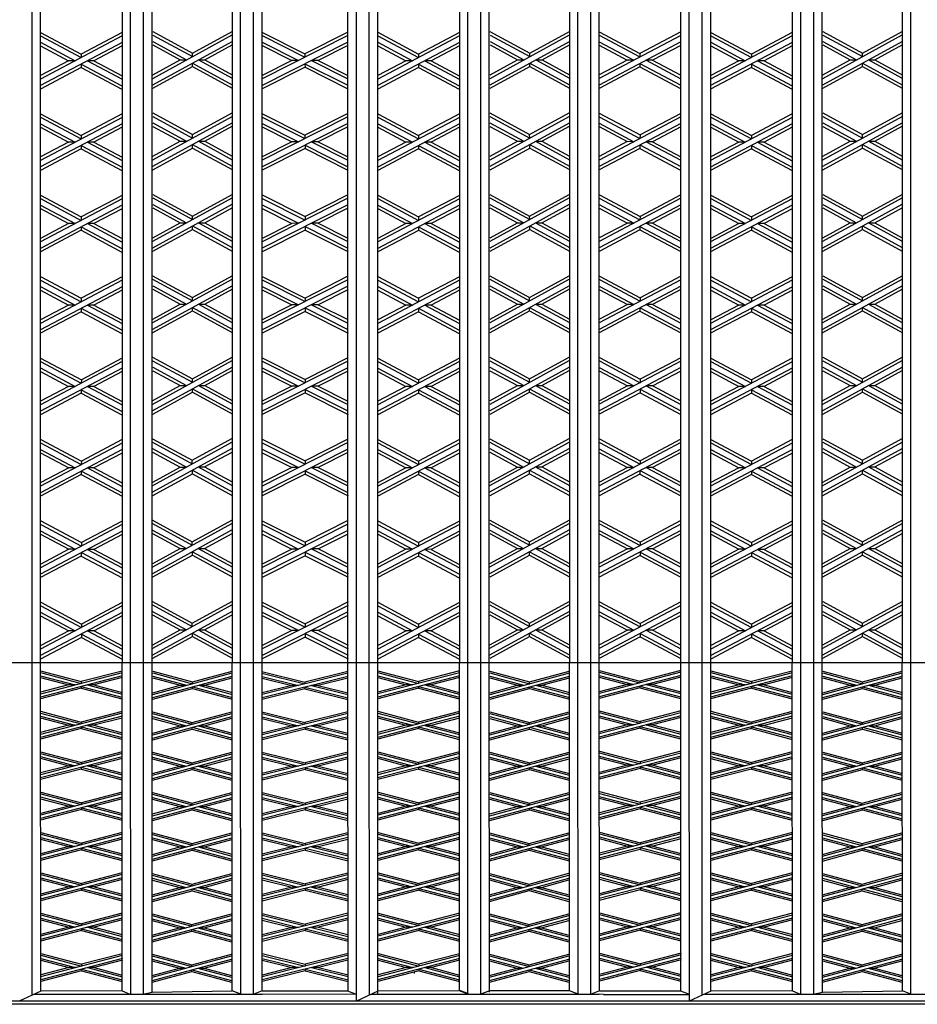
# Model space of a CAD drawing. Units: millimetres. Extents: x 12130 to 47000, y -30 to 10175.
# Drawn here: x 23761 to 26763, y -27 to 3265 of the extents above; entities that cross this region are included whole.
import ezdxf

# ---------------------------------------------------------------- set-up
doc = ezdxf.new("R2010")
doc.units = ezdxf.units.MM
doc.layers.add('Madera', color=32, linetype='Continuous')

# ---------------------------------------------------------------- blocks, each defined once
blk = doc.blocks.new('aspanueva')
at = {"layer": 'Madera'}
for p, q in [((0.1148, 0.1326), (-0.0191, 0.2225)), ((0.2486, 0.2082), (-0.0191, 0.0285)), ((0.1148, 0.1183), (-0.0191, 0.2082)), ((0.2486, 0.2225), (0.1148, 0.1326)), ((0.2486, 0.1812), (-0.0191, 0.0015)), ((0.0946, 0.1048), (-0.0191, 0.1812)), ((0.0733, 0.1048), (-0.0191, 0.1669)), ((0.2486, 0.1669), (0.1562, 0.1048)), ((0.0733, 0.1048), (-0.0191, 0.0428)), ((0.0946, 0.1048), (0.0733, 0.1048)), ((0.1148, 0.1326), (0.1148, 0.1183)), ((0.2486, 0.0285), (0.1349, 0.1048)), ((0.1562, 0.1048), (0.1349, 0.1048)), ((0.2486, 0.0428), (0.1562, 0.1048)), ((0.1148, 0.077), (-0.0191, -0.0128)), ((0.2486, 0.0015), (0.1148, 0.0913)), ((0.1148, 0.0913), (0.1148, 0.077)), ((0.2486, -0.0128), (0.1148, 0.077))]:
    blk.add_line(p, q, dxfattribs=at)
blk = doc.blocks.new('aspanueva intermedia')
at = {"layer": 'Madera'}
for p, q in [((-0.2724, 0.0007), (-0.1364, -0.0886, 0.0003)), ((0, 0), (-0.1364, -0.0886, 0.0003)), ((0, -0.0142), (-0.2732, -0.1916, 0.0006)), ((-0.2725, -0.0135), (-0.1365, -0.1028, 0.0003)), ((0.0001, -0.0409, 0.0001), (-0.2731, -0.2183, 0.0007)), ((-0.2728, -0.0544, 0.0001), (-0.1788, -0.1161, 0.0004)), ((-0.2727, -0.0402, 0.0001), (-0.157, -0.1162, 0.0004)), ((0.0001, -0.0551, 0.0001), (-0.0942, -0.1163, 0.0004)), ((-0.1364, -0.0886, 0.0003), (-0.1365, -0.1028, 0.0003)), ((-0.1788, -0.1161, 0.0004), (-0.2725, -0.1769, 0.0006)), ((-0.157, -0.1162, 0.0004), (-0.1788, -0.1161, 0.0004)), ((-0.1366, -0.1297, 0.0004), (-0.1366, -0.1438, 0.0004)), ((-0.1365, -0.1296, 0.0004), (-0.0004, -0.219, 0.0007)), ((-0.116, -0.1163, 0.0003), (-0.0002, -0.1923, 0.0006)), ((-0.0942, -0.1163, 0.0004), (-0.1159, -0.1163, 0.0004)), ((-0.0942, -0.1163, 0.0004), (-0.0002, -0.1781, 0.0006)), ((-0.1366, -0.1438, 0.0004), (-0.2731, -0.2325, 0.0008)), ((-0.1366, -0.1438, 0.0004), (-0.0005, -0.2332, 0.0008))]:
    blk.add_line(p, q, dxfattribs=at)
blk = doc.blocks.new('aspanuava mayor')
at = {"layer": 'Madera'}
for p, q in [((0, 0), (-0.1435, -0.0893, 0.0002)), ((-0.2873, -0.0004), (-0.1435, -0.0893, 0.0002)), ((-0.2872, -0.0146), (-0.1435, -0.1035, 0.0002)), ((0, -0.0142), (-0.2867, -0.1927, 0.0005)), ((-0.2871, -0.0414, 0.0001), (-0.165, -0.1169, 0.0003)), ((-0.287, -0.0556, 0.0001), (-0.1879, -0.117, 0.0003)), ((-0.0001, -0.041, 0.0001), (-0.2868, -0.2195, 0.0006)), ((-0.0001, -0.0553, 0.0001), (-0.0991, -0.1168, 0.0003)), ((-0.1435, -0.0893, 0.0002), (-0.1435, -0.1035, 0.0003)), ((-0.1879, -0.117, 0.0003), (-0.2871, -0.1787, 0.0005)), ((-0.165, -0.1169, 0.0003), (-0.1879, -0.117, 0.0003)), ((-0.1435, -0.1303, 0.0003), (-0.1434, -0.1445, 0.0004)), ((-0.1435, -0.1303, 0.0004), (0.0001, -0.2191, 0.0006)), ((-0.0991, -0.1168, 0.0003), (-0.1219, -0.1169, 0.0003)), ((-0.1219, -0.1169, 0.0003), (0, -0.1923, 0.0005)), ((-0.0991, -0.1168, 0.0003), (0, -0.1781, 0.0005)), ((-0.1434, -0.1445, 0.0004), (-0.2868, -0.2337, 0.0006)), ((-0.1434, -0.1445, 0.0004), (0.0002, -0.2333, 0.0006))]:
    blk.add_line(p, q, dxfattribs=at)

msp = doc.modelspace()

# ---------------------------------------------------------------- linework, layer by layer
at = {"layer": 'Madera', "extrusion": (4.64549e-16, -0.57995, -0.814652)}
for p, q in [((23802.1, 1113.2, -6776.1), (23802.1, 3550.4, -8511.2)), ((23830.5, 1113.2, -6776.1), (23830.5, 3550.4, -8511.2)), ((24131.6, 1113.2, -6776.1), (24131.6, 3550.4, -8511.2)), ((24174.8, 1113.2, -6776.1), (24174.8, 3550.4, -8511.2)), ((24203.3, 1113.2, -6776.1), (24203.3, 3550.4, -8511.2)), ((24499.5, 1114.8, -6776.1), (24499.5, 3552.1, -8511.2)), ((24542.8, 1114.8, -6776.1), (24542.8, 3552.1, -8511.2)), ((24571.2, 1114.8, -6776.1), (24571.2, 3552.1, -8511.2)), ((24858.2, 1113.2, -6776.1), (24858.2, 3550.4, -8511.2)), ((24886.7, 1113.2, -6776.1), (24886.7, 3550.4, -8511.2)), ((24930, 1113.2, -6776.1), (24930, 3550.4, -8511.2)), ((24958.4, 1113.2, -6776.1), (24958.4, 3550.4, -8511.2)), ((25259.5, 1113.2, -6776.1), (25259.5, 3550.4, -8511.2)), ((25302.7, 1113.2, -6776.1), (25302.7, 3550.4, -8511.2)), ((25331.2, 1113.2, -6776.1), (25331.2, 3550.4, -8511.2)), ((25627.4, 1114.8, -6776.1), (25627.4, 3552.1, -8511.2)), ((25670.7, 1114.8, -6776.1), (25670.7, 3552.1, -8511.2)), ((25699.1, 1114.8, -6776.1), (25699.1, 3552.1, -8511.2)), ((25971.4, 1113.2, -6776.1), (25971.4, 3550.4, -8511.2)), ((25999.9, 1113.2, -6776.1), (25999.9, 3550.4, -8511.2)), ((26043.2, 1113.2, -6776.1), (26043.2, 3550.4, -8511.2)), ((26071.6, 1113.2, -6776.1), (26071.6, 3550.4, -8511.2)), ((26372.7, 1113.2, -6776.1), (26372.7, 3550.4, -8511.2)), ((26416, 1113.2, -6776.1), (26416, 3550.4, -8511.2)), ((26444.4, 1113.2, -6776.1), (26444.4, 3550.4, -8511.2)), ((26740.6, 1114.8, -6776.1), (26740.6, 3552.1, -8511.2))]:
    msp.add_line(p, q, dxfattribs=at)
at = {"layer": 'Madera', "extrusion": (3.08879e-16, -0.57995, -0.814652)}
for p, q in [((24103.1, 3548.7, -8510), (24103.1, 1113.2, -6776.1)), ((24471, 3550.3, -8510), (24471, 1114.8, -6776.1)), ((25231, 3548.7, -8510), (25231, 1113.2, -6776.1)), ((25598.9, 3550.3, -8510), (25598.9, 1114.8, -6776.1)), ((26344.2, 3548.7, -8510), (26344.2, 1113.2, -6776.1)), ((26712.1, 3550.3, -8510), (26712.1, 1114.8, -6776.1))]:
    msp.add_line(p, q, dxfattribs=at)
at = {"layer": 'Madera', "extrusion": (9.00755e-05, 0.579911, 0.81468)}
for p, q in [((25231.1, 3210.4, -8269.2), (24958, 3066.2, -8165.8)), ((24958.6, 3222.5, -8277.8), (25094.7, 3150, -8225.8)), ((24958.6, 3210.9, -8269.6), (25094.6, 3138.4, -8217.6)), ((25231.1, 3222, -8277.5), (25094.7, 3150, -8225.8)), ((25231.1, 3188.7, -8253.6), (24958, 3044.5, -8150.2)), ((24958.3, 3177.7, -8245.7), (25052.3, 3127.6, -8209.8)), ((24958.4, 3189.2, -8254), (25074.1, 3127.5, -8209.8)), ((25231.2, 3177.2, -8245.4), (25136.9, 3127.4, -8209.7)), ((25052.3, 3127.6, -8209.8), (24958.6, 3078.1, -8174.3)), ((25074.1, 3127.5, -8209.8), (25052.3, 3127.6, -8209.8)), ((25094.7, 3150, -8225.8), (25094.6, 3138.4, -8217.5)), ((25136.9, 3127.4, -8209.7), (25115.1, 3127.5, -8209.7)), ((25115.1, 3127.4, -8209.7), (25230.9, 3065.7, -8165.5)), ((25136.9, 3127.4, -8209.7), (25230.9, 3077.3, -8173.7)), ((25094.5, 3105, -8193.7), (24958, 3033, -8142)), ((25094.5, 3116.6, -8201.9), (25094.5, 3105.1, -8193.7)), ((25094.5, 3105.1, -8193.7), (25230.6, 3032.5, -8141.6)), ((25094.6, 3116.6, -8201.9), (25230.7, 3044, -8149.9)), ((25231.1, 2938.2, -8075.6), (24958, 2794, -7972.2)), ((24958.6, 2938.7, -8075.9), (25094.7, 2866.2, -8023.9)), ((24958.7, 2950.3, -8084.2), (25094.7, 2877.8, -8032.2)), ((25231.1, 2949.8, -8083.8), (25094.7, 2877.8, -8032.2)), ((25231.2, 2916.5, -8060), (24958.1, 2772.3, -7956.6)), ((24958.4, 2917, -8060.3), (25074.1, 2855.3, -8016.1)), ((24958.4, 2905.5, -8052.1), (25052.3, 2855.3, -8016.1)), ((25231.2, 2905, -8051.7), (25137, 2855.2, -8016)), ((25094.7, 2877.8, -8032.2), (25094.7, 2866.2, -8023.9)), ((25094.6, 2832.8, -8000), (24958.1, 2760.8, -7948.3)), ((25052.3, 2855.3, -8016.1), (24958.7, 2805.9, -7980.7)), ((25074.1, 2855.3, -8016.1), (25052.3, 2855.3, -8016.1)), ((25094.6, 2844.4, -8008.3), (25094.5, 2832.9, -8000)), ((25094.5, 2832.9, -8000), (25230.7, 2760.2, -7948)), ((25094.6, 2844.4, -8008.3), (25230.7, 2771.8, -7956.2)), ((25136.9, 2855.2, -8016), (25115.2, 2855.3, -8016.1)), ((25115.2, 2855.2, -8016.1), (25230.9, 2793.5, -7971.8)), ((25136.9, 2855.2, -8016), (25231, 2805.1, -7980.1)), ((24958.7, 2678.1, -7890.5), (25094.8, 2605.6, -7838.5)), ((24958.7, 2666.5, -7882.2), (25094.7, 2594, -7830.2)), ((25231.2, 2677.6, -7890.1), (25094.8, 2605.6, -7838.5)), ((25231.2, 2666, -7881.9), (24958.1, 2521.8, -7778.5)), ((25231.2, 2644.3, -7866.3), (24958.1, 2500.1, -7762.9)), ((24958.4, 2633.3, -7858.4), (25052.4, 2583.1, -7822.5)), ((24958.5, 2644.8, -7866.7), (25074.2, 2583.1, -7822.4)), ((25094.8, 2605.6, -7838.5), (25094.7, 2594, -7830.2)), ((25231.3, 2632.8, -7858.1), (25137, 2583, -7822.4)), ((25052.4, 2583.1, -7822.5), (24958.7, 2533.7, -7787)), ((25074.2, 2583.1, -7822.4), (25052.4, 2583.1, -7822.5)), ((25094.6, 2572.2, -7814.6), (25094.6, 2560.7, -7806.4)), ((25094.7, 2572.2, -7814.6), (25230.8, 2499.6, -7762.6)), ((25137, 2583, -7822.4), (25115.2, 2583.1, -7822.4)), ((25115.2, 2583, -7822.4), (25231, 2521.3, -7778.2)), ((25137, 2583, -7822.4), (25231, 2532.9, -7786.4)), ((25094.6, 2560.6, -7806.3), (24958.1, 2488.6, -7754.7)), ((25094.6, 2560.7, -7806.4), (25230.7, 2488, -7754.3)), ((24958.8, 2405.9, -7696.8), (25094.8, 2333.4, -7644.8)), ((25231.2, 2405.4, -7696.5), (25094.8, 2333.4, -7644.8)), ((25231.2, 2393.8, -7688.2), (24958.1, 2249.6, -7584.8)), ((25231.3, 2372.1, -7672.6), (24958.2, 2227.9, -7569.2)), ((24958.5, 2372.6, -7673), (25074.2, 2310.9, -7628.8)), ((24958.7, 2394.3, -7688.6), (25094.8, 2321.8, -7636.6)), ((24958.5, 2361.1, -7664.7), (25052.4, 2310.9, -7628.8)), ((25231.3, 2360.5, -7664.4), (25137.1, 2310.8, -7628.7)), ((25052.4, 2310.9, -7628.8), (24958.8, 2261.5, -7593.3)), ((25074.2, 2310.9, -7628.8), (25052.4, 2310.9, -7628.8)), ((25094.8, 2333.4, -7644.8), (25094.8, 2321.8, -7636.5)), ((25137, 2310.8, -7628.7), (25115.3, 2310.9, -7628.7)), ((25115.3, 2310.8, -7628.7), (25231, 2249.1, -7584.5)), ((25137, 2310.8, -7628.7), (25231.1, 2260.7, -7592.7)), ((25094.7, 2288.4, -7612.7), (24958.2, 2216.4, -7561)), ((25094.7, 2299.9, -7620.9), (25094.6, 2288.5, -7612.7)), ((25094.6, 2288.5, -7612.7), (25230.8, 2215.8, -7560.6)), ((25094.7, 2300, -7620.9), (25230.8, 2227.4, -7568.9)), ((25231.3, 2121.6, -7494.6), (24958.2, 1977.4, -7391.2)), ((24958.8, 2133.7, -7503.1), (25094.9, 2061.2, -7451.2)), ((24958.8, 2122.1, -7494.9), (25094.8, 2049.6, -7442.9)), ((25231.3, 2133.2, -7502.8), (25094.9, 2061.2, -7451.2)), ((25231.3, 2099.9, -7479), (24958.2, 1955.7, -7375.6)), ((24958.5, 2088.9, -7471.1), (25052.5, 2038.7, -7435.1)), ((24958.6, 2100.4, -7479.3), (25074.3, 2038.7, -7435.1)), ((25231.4, 2088.3, -7470.7), (25137.1, 2038.6, -7435)), ((25094.9, 2061.2, -7451.2), (25094.8, 2049.6, -7442.9)), ((25094.7, 2016.2, -7419), (24958.2, 1944.2, -7367.3)), ((25052.5, 2038.7, -7435.1), (24958.8, 1989.3, -7399.7)), ((25074.3, 2038.7, -7435.1), (25052.5, 2038.7, -7435.1)), ((25094.7, 2027.7, -7427.2), (25094.7, 2016.3, -7419)), ((25094.7, 2016.3, -7419), (25230.8, 1943.6, -7367)), ((25094.8, 2027.8, -7427.3), (25230.9, 1955.2, -7375.2)), ((25137.1, 2038.6, -7435), (25115.3, 2038.7, -7435)), ((25115.3, 2038.6, -7435.1), (25231.1, 1976.9, -7390.8)), ((25137.1, 2038.6, -7435), (25231.1, 1988.5, -7399.1)), ((25231.3, 1849.4, -7300.9), (24958.2, 1705.2, -7197.5)), ((24958.8, 1849.9, -7301.2), (25094.8, 1777.3, -7249.2)), ((24958.9, 1861.5, -7309.5), (25094.9, 1788.9, -7257.5)), ((25231.3, 1860.9, -7309.1), (25094.9, 1788.9, -7257.5)), ((25231.3, 1827.7, -7285.3), (24958.2, 1683.5, -7181.9)), ((24958.5, 1816.6, -7277.4), (25052.5, 1766.5, -7241.5)), ((24958.6, 1828.2, -7285.6), (25074.3, 1766.5, -7241.4)), ((25231.4, 1816.1, -7277), (25137.1, 1766.4, -7241.4)), ((25094.9, 1788.9, -7257.5), (25094.8, 1777.3, -7249.2)), ((25052.5, 1766.5, -7241.5), (24958.8, 1717.1, -7206)), ((25074.3, 1766.5, -7241.4), (25052.5, 1766.5, -7241.5)), ((25094.7, 1755.5, -7233.6), (25094.7, 1744, -7225.3)), ((25094.8, 1755.6, -7233.6), (25230.9, 1682.9, -7181.5)), ((25115.3, 1766.4, -7241.4), (25231.1, 1704.7, -7197.1)), ((25137.1, 1766.4, -7241.3), (25115.4, 1766.4, -7241.4)), ((25137.1, 1766.4, -7241.3), (25231.2, 1716.2, -7205.4)), ((25094.7, 1744, -7225.3), (24958.3, 1671.9, -7173.6)), ((25094.7, 1744, -7225.3), (25230.8, 1671.4, -7173.3)), ((24958.9, 1589.3, -7115.8), (25095, 1516.7, -7063.8)), ((25231.4, 1588.8, -7115.5), (25095, 1516.7, -7063.8)), ((25231.4, 1577.2, -7107.2), (24958.3, 1433, -7003.8)), ((25231.4, 1555.5, -7091.6), (24958.3, 1411.3, -6988.2)), ((24958.7, 1556, -7092), (25074.4, 1494.3, -7047.8)), ((24958.9, 1577.7, -7107.6), (25094.9, 1505.1, -7055.6)), ((24958.6, 1544.5, -7083.7), (25052.6, 1494.3, -7047.8)), ((25095, 1516.7, -7063.8), (25094.9, 1505.2, -7055.5)), ((25231.5, 1543.9, -7083.4), (25137.2, 1494.2, -7047.7)), ((25052.6, 1494.3, -7047.8), (24958.9, 1444.9, -7012.3)), ((25074.4, 1494.3, -7047.8), (25052.6, 1494.3, -7047.8)), ((25094.8, 1483.3, -7039.9), (25094.8, 1471.8, -7031.7)), ((25094.9, 1483.4, -7039.9), (25231, 1410.8, -6987.9)), ((25137.2, 1494.2, -7047.7), (25115.4, 1494.3, -7047.7)), ((25115.4, 1494.2, -7047.7), (25231.2, 1432.5, -7003.5)), ((25137.2, 1494.2, -7047.7), (25231.2, 1444.1, -7011.7)), ((25094.8, 1471.8, -7031.7), (24958.3, 1399.8, -6980)), ((25094.8, 1471.8, -7031.7), (25230.9, 1399.2, -6979.6)), ((24959, 1317.1, -6922.2), (25095, 1244.6, -6870.2)), ((25231.5, 1316.6, -6921.8), (25095, 1244.6, -6870.2)), ((25231.5, 1305, -6913.6), (24958.3, 1160.8, -6810.2)), ((24958.8, 1283.8, -6898.3), (25074.4, 1222.1, -6854.1)), ((24959, 1305.5, -6913.9), (25095, 1233, -6861.9)), ((25231.5, 1283.3, -6898), (24958.4, 1139.1, -6794.6)), ((24958.7, 1272.3, -6890.1), (25052.7, 1222.2, -6854.2)), ((25231.5, 1271.8, -6889.7), (25137.3, 1222, -6854.1)), ((25052.7, 1222.2, -6854.2), (24959, 1172.7, -6818.7)), ((25074.4, 1222.1, -6854.1), (25052.7, 1222.2, -6854.2)), ((25095, 1244.6, -6870.2), (25095, 1233, -6861.9)), ((25137.3, 1222, -6854), (25115.5, 1222.1, -6854.1)), ((25115.5, 1222, -6854.1), (25231.3, 1160.3, -6809.8)), ((25137.3, 1222, -6854), (25231.3, 1171.9, -6818.1)), ((25094.9, 1199.6, -6838), (24958.4, 1127.6, -6786.3)), ((25094.9, 1211.2, -6846.3), (25094.8, 1199.7, -6838)), ((25094.8, 1199.7, -6838), (25231, 1127.1, -6786)), ((25094.9, 1211.2, -6846.3), (25231.1, 1138.6, -6794.2))]:
    msp.add_line(p, q, dxfattribs=at)
at = {"layer": 'Madera', "extrusion": (5.4937e-16, 0.57995, 0.814652)}
for p, q in [((23443.3, 1115.7, -6770.9), (24137.1, 1115.7, -6770.9)), ((23762.4, 1115.7, -6770.9), (24137.6, 1115.7, -6770.9)), ((24104.6, 1115.7, -6770.9), (24479.7, 1115.7, -6770.9)), ((24104.6, 1115.7, -6770.9), (24571.2, 1115.7, -6770.9)), ((24571.2, 1115.7, -6770.9), (25265, 1115.7, -6770.9)), ((24890.3, 1115.7, -6770.9), (25265.5, 1115.7, -6770.9)), ((25232.5, 1115.7, -6770.9), (25607.6, 1115.7, -6770.9)), ((25232.5, 1115.7, -6770.9), (25699.1, 1115.7, -6770.9)), ((25684.4, 1115.7, -6770.9), (26378.2, 1115.7, -6770.9)), ((26003.6, 1115.7, -6770.9), (26378.7, 1115.7, -6770.9)), ((26345.7, 1115.7, -6770.9), (26720.8, 1115.7, -6770.9)), ((26345.7, 1115.7, -6770.9), (26812.3, 1115.7, -6770.9))]:
    msp.add_line(p, q, dxfattribs=at)
at = {"layer": 'Madera', "extrusion": (-0.002261, -0.914728, -0.404063)}
for p, q in [((23802.5, 3.9, -4260.9), (23802.1, 1115.8, -6778)), ((23831.1, 17.1, -4290.8), (23830.5, 1115.7, -6777.9)), ((24103.7, 18.1, -4297), (24103.1, 1114.5, -6779.2)), ((24132, 7, -4271.4), (24131.6, 1113.4, -6776.3)), ((24175.3, 7, -4271.7), (24174.8, 1113.3, -6776.2)), ((24203.9, 14.3, -4288.3), (24203.3, 1113.2, -6776.1)), ((24471.6, 18.1, -4289.6), (24471, 1117.1, -6777.6)), ((24500, 6.9, -4264.4), (24499.5, 1117, -6777.5)), ((24543.2, 6.9, -4264.7), (24542.8, 1116.8, -6777.4)), ((24571.8, 17.8, -4289.6), (24571.2, 1116.7, -6777.4)), ((24858.8, 18.4, -4293.2), (24858.2, 1116, -6778.1)), ((24887, -15.1, -4217.6), (24886.7, 1115.9, -6778.1)), ((24930.4, 3.9, -4260.9), (24930, 1115.8, -6778)), ((24959, 7, -4267.9), (24958.4, 1115.7, -6777.9)), ((25231.6, 18.1, -4297), (25231, 1114.5, -6779.2)), ((25259.9, 7, -4271.4), (25259.5, 1113.4, -6776.3)), ((25303.2, 7, -4271.7), (25302.7, 1113.3, -6776.2)), ((25331.8, 14.3, -4288.3), (25331.2, 1113.2, -6776.1)), ((25599.5, 18.1, -4289.6), (25598.9, 1117.1, -6777.6)), ((25627.9, 6.9, -4264.4), (25627.4, 1117, -6777.5)), ((25671.1, 6.9, -4264.7), (25670.7, 1116.8, -6777.4)), ((25699.7, 17.8, -4289.6), (25699.1, 1116.7, -6777.4)), ((25972, 18.4, -4293.2), (25971.4, 1116, -6778.1)), ((26000.2, -15.1, -4217.6), (25999.9, 1115.9, -6778.1)), ((26043.6, 3.9, -4260.9), (26043.2, 1115.8, -6778)), ((26072.2, 17.1, -4290.8), (26071.6, 1115.7, -6777.9)), ((26344.8, 18.1, -4297), (26344.2, 1114.5, -6779.2)), ((26373.2, 7, -4271.4), (26372.7, 1113.4, -6776.3)), ((26416.4, 7, -4271.7), (26416, 1113.3, -6776.2)), ((26445, 14.3, -4288.3), (26444.4, 1113.2, -6776.1)), ((26712.7, 18.1, -4289.6), (26712.1, 1117.1, -6777.6)), ((26741.1, 6.9, -4264.4), (26740.6, 1117, -6777.5))]:
    msp.add_line(p, q, dxfattribs=at)
at = {"layer": 'Madera', "extrusion": (0.002261, 0.914728, 0.404063)}
msp.add_line((25080.8, 76.1, -4433.5), (25080.9, 81.8, -4446.4), dxfattribs=at)
at = {"layer": 'Madera', "extrusion": (-1.67443e-14, -0.914767, -0.403983)}
for p, q in [((23831.1, 17.1, -4290.8), (23758.9, -16.4, -4215.3)), ((24499.8, 6.9, -4264.9), (24471.4, 18, -4290.1)), ((24500.1, 7, -4264.3), (24471.7, 18.1, -4289.5)), ((24571.8, 18.1, -4289.5), (24543.5, 7, -4264.3)), ((24887, 5.9, -4265.7), (24858.6, 17.1, -4290.8)), ((24959, 17.1, -4290.8), (24886.8, -16.4, -4215.3)), ((25259.9, 7, -4264.3), (25231.4, 18.1, -4289.5)), ((25261.2, 8, -4263.9), (25232.8, 19.2, -4289.1)), ((25331.6, 18.1, -4289.5), (25303.2, 7, -4264.3)), ((25627.7, 6.9, -4264.9), (25599.3, 18, -4290.1)), ((25628, 7, -4264.3), (25599.6, 18.1, -4289.5)), ((25699.7, 18.1, -4289.5), (25671.4, 7, -4264.3)), ((26000.2, 5.9, -4265.7), (25971.8, 17.1, -4290.8)), ((26072.2, 17.1, -4290.8), (26000, -16.4, -4215.3)), ((26740.9, 6.9, -4264.9), (26712.5, 18, -4290.1)), ((26741.2, 7, -4264.3), (26712.8, 18.1, -4289.5))]:
    msp.add_line(p, q, dxfattribs=at)
at = {"layer": 'Madera', "extrusion": (4.46295e-16, 0.914353, 0.404918)}
for p, q in [((23809.2, 7, -4264.3), (24229.6, 7, -4264.3)), ((24218.5, 7, -4264.3), (24571.2, 7, -4264.3)), ((24937.1, 7, -4264.3), (25357.5, 7, -4264.3)), ((25599.5, 18.1, -4289.5), (25331.6, 18.1, -4289.5)), ((25346.4, 7, -4264.3), (25699.1, 7, -4264.3)), ((26050.4, 7, -4264.3), (26470.7, 7, -4264.3)), ((26459.6, 7, -4264.3), (26812.3, 7, -4264.3))]:
    msp.add_line(p, q, dxfattribs=at)
at = {"layer": 'Madera'}
for p, q in [((24103.7, 18.1, -4297), (23831.1, 17.1, -4290.8)), ((24571.2, 18.1, -4289.1), (24858.8, 18.4, -4293.2)), ((24887, 5.9, -4265.7), (24571.2, 7, -4264.3)), ((25231.4, 18.1, -4289.5), (24959, 17.1, -4290.8)), ((25712.6, 5.7, -4261.5), (25699.1, 7, -4264.3)), ((25699.2, 18.1, -4289.3), (25972, 18.4, -4293.2)), ((25712.6, 5.7, -4261.5), (26000.2, 5.9, -4265.7)), ((26344.8, 18.1, -4297), (26072.2, 17.1, -4290.8)), ((24571.2, -16.3, -4214.6), (23458, -16.3, -4214.6)), ((24571.2, -26.5, -4188.7), (23458, -26.5, -4188.7)), ((25699.1, -16.3, -4214.6), (24571.2, -16.3, -4214.6)), ((25699.1, -26.5, -4188.7), (24571.2, -26.5, -4188.7)), ((26812.3, -26.5, -4188.7), (25699.1, -26.5, -4188.7)), ((26812.3, -16.3, -4214.6), (25699.2, -16.3, -4214.6))]:
    msp.add_line(p, q, dxfattribs=at)
at = {"layer": 'Madera', "extrusion": (-1, 0.000281845, 0.000395906)}
for p, q in [((24103.7, 18.1, -4297), (24129.4, 7, -4264.3)), ((24172.5, 7, -4264.3), (24203.9, 14.3, -4288.3)), ((24203.9, 14.3, -4288.3), (24471.7, 18.1, -4289.5)), ((26344.8, 18.1, -4297), (26370.5, 7, -4264.3)), ((26413.7, 7, -4264.3), (26445, 14.3, -4288.3)), ((26445, 14.3, -4288.3), (26712.8, 18.1, -4289.5))]:
    msp.add_line(p, q, dxfattribs=at)
at = {"layer": 'Madera', "extrusion": (-0.999999, -0.001575, -0.000464516)}
msp.add_line((25699.1, -26.5, -4188.7), (25600.6, -26.7, -4188.7), dxfattribs=at)

# ---------------------------------------------------------------- block references
at = {"layer": 'Madera', "extrusion": (9.00755e-05, 0.579911, 0.81468), "rotation": 180.0233974696803}
for p, xscale, yscale, zscale in [((-24102.7, -7428.1, -4872.9), 1000, 1000, 1000), ((-25971, -7430.5, -4872.7), 1000.000000000001, 1000.000000000001, 1000.000000000001), ((-26343.8, -7428.4, -4872.7), 1000.000000000001, 1000.000000000001, 1000.000000000001), ((-24102.8, -7094.1, -4872.9), 1000, 1000, 1000), ((-25971.1, -7096.4, -4872.8), 1000.000000000001, 1000.000000000001, 1000.000000000001), ((-26343.9, -7094.3, -4872.7), 1000.000000000001, 1000.000000000001, 1000.000000000001), ((-24102.8, -6760, -4873), 1000, 1000, 1000), ((-25971.2, -6762.3, -4872.9), 1000.000000000001, 1000.000000000001, 1000.000000000001), ((-26344, -6760.3, -4872.8), 1000.000000000001, 1000.000000000001, 1000.000000000001), ((-24102.9, -6425.9, -4873.1), 1000, 1000, 1000), ((-25971.3, -6428.3, -4872.9), 1000.000000000001, 1000.000000000001, 1000.000000000001), ((-26344.1, -6426.2, -4872.9), 1000.000000000001, 1000.000000000001, 1000.000000000001), ((-24103, -6091.9, -4873.2), 1000, 1000, 1000), ((-25971.4, -6094.2, -4873), 1000.000000000001, 1000.000000000001, 1000.000000000001), ((-26344.1, -6092.1, -4873), 1000.000000000001, 1000.000000000001, 1000.000000000001), ((-24103.1, -5757.8, -4873.2), 1000, 1000, 1000), ((-25971.4, -5760.1, -4873.1), 1000.000000000001, 1000.000000000001, 1000.000000000001), ((-26344.2, -5758.1, -4873), 1000.000000000001, 1000.000000000001, 1000.000000000001), ((-24103.2, -5423.7, -4873.3), 1000, 1000, 1000), ((-25971.5, -5426.1, -4873.2), 1000.000000000001, 1000.000000000001, 1000.000000000001), ((-26344.3, -5424, -4873.1), 1000.000000000001, 1000.000000000001, 1000.000000000001), ((-24103.3, -5089.7, -4873.4), 1000, 1000, 1000), ((-25971.7, -5092, -4873.2), 1000.000000000001, 1000.000000000001, 1000.000000000001), ((-26344.5, -5090, -4873.2), 1000.000000000001, 1000.000000000001, 1000.000000000001)]:
    msp.add_blockref('aspanueva intermedia', p, dxfattribs=dict(at, xscale=xscale, yscale=yscale, zscale=zscale))
at = {"layer": 'Madera', "extrusion": (-1.90524e-06, 0.582113, 0.813108)}
for p, xscale, yscale, zscale, rotation in [((-24452.1, -7428.9, -4854), 991.2776927053213, 991.2776927053213, 991.2776927053213, 0.07716371245833237), ((-25580, -7428.9, -4854), 991.2776927053211, 991.2776927053211, 991.2776927053211, 0.07716371245833238), ((-26693.2, -7428.9, -4854), 991.277692705322, 991.277692705322, 991.277692705322, 0.07716371245833238), ((-24452, -7094.8, -4854.9), 991.2776927053213, 991.2776927053213, 991.2776927053213, 0.07716371245833237), ((-25579.9, -7094.8, -4854.9), 991.2776927053211, 991.2776927053211, 991.2776927053211, 0.07716371245833238), ((-26693.1, -7094.8, -4854.9), 991.277692705322, 991.277692705322, 991.277692705322, 0.07716371245833238), ((-24452, -6760.7, -4855.9), 991.2776927053213, 991.2776927053213, 991.2776927053213, 0.07716371245833237), ((-25579.9, -6760.7, -4855.9), 991.2776927053211, 991.2776927053211, 991.2776927053211, 0.07716371245833238), ((-26693.1, -6760.7, -4855.9), 991.277692705322, 991.277692705322, 991.277692705322, 0.07716371245833238), ((-24451.9, -6426.7, -4856.8), 991.2776927053213, 991.2776927053213, 991.2776927053213, 0.07716371245833237), ((-25579.8, -6426.7, -4856.8), 991.2776927053211, 991.2776927053211, 991.2776927053211, 0.07716371245833238), ((-26693, -6426.7, -4856.8), 991.277692705322, 991.277692705322, 991.277692705322, 0.07716371245833238), ((-24451.9, -6092.6, -4857.8), 991.2776927053213, 991.2776927053213, 991.2776927053213, 0.07716371245833237), ((-25579.8, -6092.6, -4857.8), 991.2776927053211, 991.2776927053211, 991.2776927053211, 0.07716371245833238), ((-26693, -6092.6, -4857.8), 991.277692705322, 991.277692705322, 991.277692705322, 0.07716371245833238), ((-24451.8, -5758.5, -4858.7), 991.2776927053213, 991.2776927053213, 991.2776927053213, 0.07716371245833237), ((-25579.7, -5758.5, -4858.7), 991.2776927053211, 991.2776927053211, 991.2776927053211, 0.07716371245833238), ((-26692.9, -5758.5, -4858.7), 991.277692705322, 991.277692705322, 991.277692705322, 0.07716371245833238), ((-24451.8, -5424.5, -4859.7), 991.2776927053213, 991.2776927053213, 991.2776927053213, 0.07716371245833237), ((-25579.7, -5424.5, -4859.7), 991.2776927053211, 991.2776927053211, 991.2776927053211, 0.07716371245833238), ((-26692.9, -5424.5, -4859.7), 991.277692705322, 991.277692705322, 991.277692705322, 0.07716371245833238), ((-24451.8, -5090.4, -4860.6), 991.2776927053216, 991.2776927053216, 991.2776927053216, 0.07716371245833237), ((-25579.7, -5090.4, -4860.6), 991.2776927053211, 991.2776927053211, 991.2776927053211, 0.07716371245833238), ((-26692.9, -5090.4, -4860.6), 991.2776927053224, 991.2776927053224, 991.2776927053224, 0.07716371245833241)]:
    msp.add_blockref('aspanueva', p, dxfattribs=dict(at, xscale=xscale, yscale=yscale, zscale=zscale, rotation=rotation))
at = {"layer": 'Madera', "extrusion": (9.00755e-05, 0.580028, 0.814596), "xscale": 1000, "yscale": 1000, "zscale": 1000, "rotation": 180.0233992765904}
for p in [(-24857.8, -7431, -4872), (-24857.9, -7097, -4872.1), (-24858, -6762.9, -4872.2), (-24858.1, -6428.8, -4872.3), (-24858.1, -6094.8, -4872.3), (-24858.2, -5760.7, -4872.4), (-24858.3, -5426.6, -4872.5), (-24858.5, -5092.6, -4872.6)]:
    msp.add_blockref('aspanuava mayor', p, dxfattribs=at)
at = {"layer": 'Madera', "extrusion": (3.05634e-05, 0.914823, 0.403854), "xscale": 1000.000000000001, "yscale": 1000.000000000001, "zscale": 1000.000000000001, "rotation": 180.0292714732757}
for p in [(-24103.1, -6585.3, -1717.5), (-25231, -6585.3, -1717.4), (-25971.4, -6584.9, -1715.6), (-26344.2, -6585.3, -1717.4), (-24103.2, -6251.2, -1717.5), (-25231.1, -6251.2, -1717.5), (-25971.5, -6250.8, -1715.7), (-26344.3, -6251.3, -1717.5), (-24103.3, -5917.2, -1717.6), (-25231.2, -5917.2, -1717.6), (-25971.7, -5916.8, -1715.8), (-26344.5, -5917.2, -1717.6), (-24103.5, -5583.1, -1717.7), (-25231.4, -5583.1, -1717.7), (-25971.8, -5582.7, -1715.8), (-26344.6, -5583.1, -1717.6), (-24103.6, -5249, -1717.8), (-25231.5, -5249, -1717.7), (-25971.9, -5248.6, -1715.9), (-26344.7, -5249.1, -1717.7), (-24103.7, -4915, -1717.9), (-25231.6, -4915, -1717.8), (-25972, -4914.6, -1716), (-26344.8, -4915, -1717.8), (-24103.8, -4580.9, -1717.9), (-25231.7, -4580.9, -1717.9), (-25972.1, -4580.5, -1716.1), (-26344.9, -4580.9, -1717.9), (-24104, -4246.8, -1718), (-25231.9, -4246.8, -1718), (-25972.3, -4246.4, -1716.1), (-26345.1, -4246.8, -1717.9)]:
    msp.add_blockref('aspanueva intermedia', p, dxfattribs=at)
at = {"layer": 'Madera', "extrusion": (-0.000288032, 0.915715, 0.401828)}
for p, xscale, yscale, zscale, rotation in [((-24452.4, -6569.9, -1710.2), 991.2776927053216, 991.2776927053216, 991.2776927053216, 0.03424872590072612), ((-26693.5, -6569.7, -1710.9), 991.2776927053222, 991.2776927053222, 991.2776927053222, 0.03424872590072613), ((-24452.1, -6235.9, -1711.2), 991.2776927053216, 991.2776927053216, 991.2776927053216, 0.03424872590072612), ((-26693.2, -6235.6, -1711.8), 991.2776927053222, 991.2776927053222, 991.2776927053222, 0.03424872590072613), ((-24451.8, -5901.8, -1712.1), 991.2776927053216, 991.2776927053216, 991.2776927053216, 0.03424872590072612), ((-26692.9, -5901.5, -1712.8), 991.2776927053222, 991.2776927053222, 991.2776927053222, 0.03424872590072613), ((-24451.5, -5567.7, -1713.1), 991.2776927053216, 991.2776927053216, 991.2776927053216, 0.03424872590072612), ((-26692.6, -5567.5, -1713.7), 991.2776927053222, 991.2776927053222, 991.2776927053222, 0.03424872590072613), ((-24451.2, -5233.7, -1714), 991.2776927053216, 991.2776927053216, 991.2776927053216, 0.03424872590072612), ((-26692.3, -5233.4, -1714.7), 991.2776927053222, 991.2776927053222, 991.2776927053222, 0.03424872590072613), ((-24450.9, -4899.6, -1715), 991.2776927053216, 991.2776927053216, 991.2776927053216, 0.03424872590072612), ((-26692, -4899.3, -1715.6), 991.2776927053222, 991.2776927053222, 991.2776927053222, 0.03424872590072613), ((-24450.6, -4565.5, -1715.9), 991.2776927053216, 991.2776927053216, 991.2776927053216, 0.03424872590072612), ((-26691.7, -4565.2, -1716.5), 991.2776927053222, 991.2776927053222, 991.2776927053222, 0.03424872590072613), ((-24450.3, -4231.5, -1716.8), 991.2776927053216, 991.2776927053216, 991.2776927053216, 0.03424872590072612), ((-26691.4, -4231.2, -1717.5), 991.2776927053222, 991.2776927053222, 991.2776927053222, 0.03424872590072613)]:
    msp.add_blockref('aspanueva', p, dxfattribs=dict(at, xscale=xscale, yscale=yscale, zscale=zscale, rotation=rotation))
at = {"layer": 'Madera', "extrusion": (-0.000328574, 0.915725, 0.401806), "xscale": 991.2776927053213, "yscale": 991.2776927053213, "zscale": 991.2776927053213, "rotation": 0.02468779387141318}
for p in [(-25580.3, -6569.3, -1711.4), (-25580, -6235.3, -1712.4), (-25579.6, -5901.2, -1713.3), (-25579.3, -5567.1, -1714.3), (-25578.9, -5233.1, -1715.2), (-25578.6, -4899, -1716.1), (-25578.2, -4564.9, -1717.1), (-25577.9, -4230.9, -1718)]:
    msp.add_blockref('aspanueva', p, dxfattribs=at)
at = {"layer": 'Madera', "extrusion": (-1.06159e-05, 0.915178, 0.40305), "xscale": 1000, "yscale": 1000, "zscale": 1000, "rotation": 180.0197022997679}
for p in [(-24858.2, -6582.9, -1713), (-24858.3, -6248.9, -1713.1), (-24858.4, -5914.8, -1713.2), (-24858.5, -5580.7, -1713.2), (-24858.5, -5246.7, -1713.3), (-24858.6, -4912.6, -1713.4), (-24858.6, -4578.5, -1713.5), (-24858.7, -4244.5, -1713.5)]:
    msp.add_blockref('aspanuava mayor', p, dxfattribs=at)

doc.saveas('drawing.dxf')
